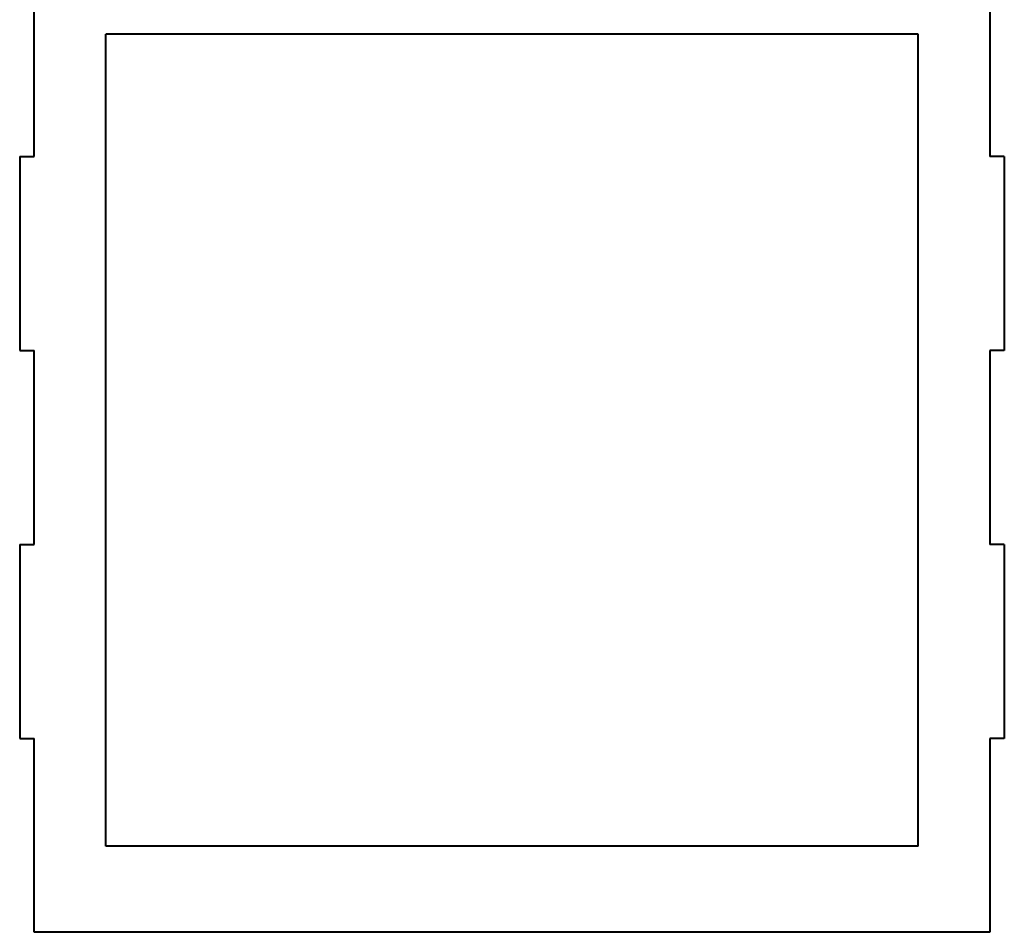
# Model space of a CAD drawing. Units: inches. Extents: x 1.6 to 19.6, y 1 to 12.8.
# Drawn here: x 1.6 to 9.6, y 1 to 8.4 of the extents above; entities that cross this region are included whole.
import ezdxf

# ---------------------------------------------------------------- set-up
doc = ezdxf.new("R2010")
doc.units = ezdxf.units.IN
doc.header["$LTSCALE"] = 0.5
doc.header["$MEASUREMENT"] = 0
doc.layers.add('Visible', color=7, linetype='Continuous', lineweight=40)

msp = doc.modelspace()

# ---------------------------------------------------------------- linework, layer by layer
at = {"layer": 'Visible'}
for p, q in [((1.766, 7.3075), (1.766, 8.8838)), ((9.5298, 8.8838), (9.5298, 7.3075)), ((8.9479, 8.302), (2.3479, 8.302)), ((2.3479, 1.702), (2.3479, 8.302)), ((8.9479, 1.702), (8.9479, 8.302)), ((1.6479, 7.3075), (1.766, 7.3075)), ((1.6479, 7.3075), (1.6479, 5.7311)), ((9.6479, 7.3075), (9.5298, 7.3075)), ((9.6479, 7.3075), (9.6479, 5.7311)), ((1.6479, 5.7311), (1.766, 5.7311)), ((1.766, 4.1547), (1.766, 5.7311)), ((9.5298, 5.7311), (9.5298, 4.1547)), ((9.6479, 5.7311), (9.5298, 5.7311)), ((1.6479, 4.1547), (1.766, 4.1547)), ((1.6479, 4.1547), (1.6479, 2.5783)), ((9.6479, 4.1547), (9.5298, 4.1547)), ((9.6479, 4.1547), (9.6479, 2.5783)), ((1.6479, 2.5783), (1.766, 2.5783)), ((1.766, 1.002), (1.766, 2.5783)), ((9.6479, 2.5783), (9.5298, 2.5783)), ((9.5298, 2.5783), (9.5298, 1.002)), ((8.9479, 1.702), (2.3479, 1.702)), ((9.5298, 1.002), (1.766, 1.002))]:
    msp.add_line(p, q, dxfattribs=at)

doc.saveas('drawing.dxf')
